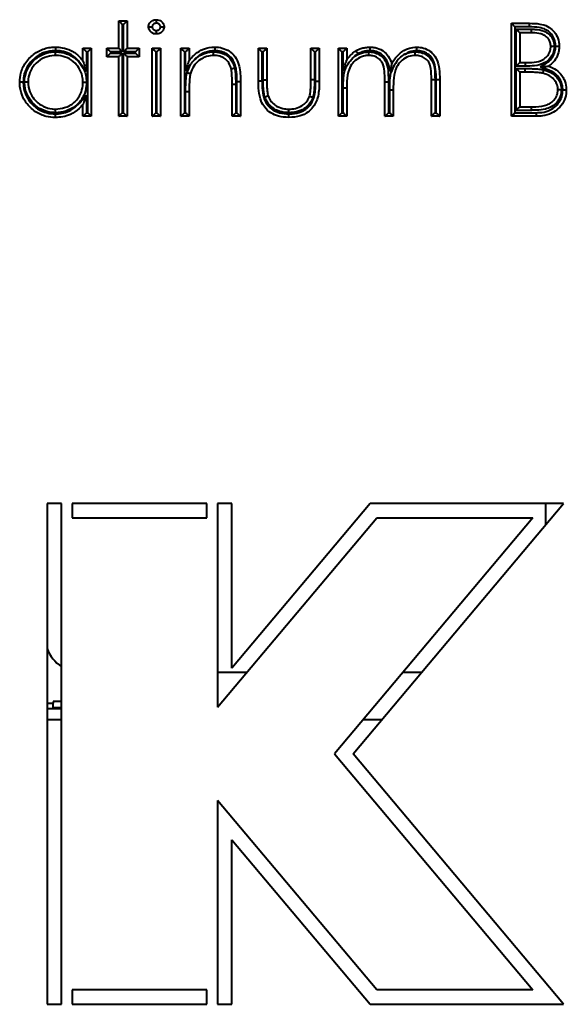
# Model space of a CAD drawing. Units: millimetres. Extents: x -242 to 1630, y -236 to 957.
# Drawn here: x -72 to -52, y -60 to -26 of the extents above; entities that cross this region are included whole.
import ezdxf

# ---------------------------------------------------------------- set-up
doc = ezdxf.new("R2010")
doc.units = ezdxf.units.MM
doc.layers.add('Ciepła woda', color=10, linetype='Continuous', lineweight=70)

# ---------------------------------------------------------------- blocks, each defined once
blk = doc.blocks.new('MINIBIO')
at = {"color": 7, "linetype": 'Continuous', "lineweight": 40}
for p, q in [((-6.175, 90.045), (-5.883, 90.045)), ((-6.175, 89.087), (-6.175, 90.045)), ((-6.008, 89.92), (-6.05, 89.92)), ((-6.05, 89.92), (-6.05, 88.962)), ((-6.008, 88.962), (-6.008, 89.92)), ((-5.883, 90.045), (-5.883, 89.087)), ((7.534, 86.712), (7.534, 89.962)), ((7.534, 89.962), (8.168, 89.962)), ((7.659, 89.837), (7.659, 86.837)), ((8.168, 89.837), (7.659, 89.837)), ((8.168, 89.837), (8.168, 89.962)), ((7.7, 89.754), (8.222, 89.754)), ((7.7, 88.462), (7.7, 89.754)), ((7.825, 89.629), (7.825, 88.587)), ((8.221, 89.629), (7.825, 89.629)), ((-7.425, 88.648), (-7.425, 89.087)), ((-7.425, 89.087), (-7.133, 89.087)), ((-7.3, 88.962), (-7.3, 88.281)), ((-7.258, 88.962), (-7.3, 88.962)), ((-7.258, 86.837), (-7.258, 88.962)), ((-7.133, 89.087), (-7.133, 86.712)), ((-6.591, 88.795), (-6.591, 89.087)), ((-6.591, 89.087), (-6.175, 89.087)), ((-6.175, 88.795), (-6.591, 88.795)), ((-6.466, 88.962), (-6.466, 88.92)), ((-6.05, 88.962), (-6.466, 88.962)), ((-6.466, 88.92), (-6.05, 88.92)), ((-6.175, 86.712), (-6.175, 88.795)), ((-6.05, 88.92), (-6.05, 86.837)), ((-5.591, 88.962), (-6.008, 88.962)), ((-6.008, 88.92), (-5.591, 88.92)), ((-6.008, 86.837), (-6.008, 88.92)), ((-5.883, 89.087), (-5.466, 89.087)), ((-5.466, 88.795), (-5.883, 88.795)), ((-5.883, 88.795), (-5.883, 86.712)), ((-5.591, 88.92), (-5.591, 88.962)), ((-5.466, 89.087), (-5.466, 88.795)), ((-5.008, 89.087), (-4.716, 89.087)), ((-5.008, 86.712), (-5.008, 89.087)), ((-4.841, 88.962), (-4.883, 88.962)), ((-4.883, 88.962), (-4.883, 86.837)), ((-4.841, 86.837), (-4.841, 88.962)), ((-4.716, 89.087), (-4.716, 86.712)), ((-4.008, 86.712), (-4.008, 89.087)), ((-4.008, 89.087), (-3.716, 89.087)), ((-3.883, 88.962), (-3.883, 86.837)), ((-3.841, 88.962), (-3.883, 88.962)), ((-3.841, 88.303), (-3.841, 88.962)), ((-3.716, 89.087), (-3.716, 88.659)), ((-1.3, 89.087), (-1.008, 89.087)), ((-1.3, 87.952), (-1.3, 89.087)), ((-1.133, 88.962), (-1.175, 88.962)), ((-1.175, 88.962), (-1.175, 87.953)), ((-1.133, 87.986), (-1.133, 88.962)), ((-1.008, 89.087), (-1.008, 87.986)), ((0.534, 87.986), (0.534, 89.087)), ((0.534, 89.087), (0.659, 88.962)), ((0.534, 89.087), (0.825, 89.087)), ((0.659, 88.962), (0.659, 87.985)), ((0.7, 88.962), (0.659, 88.962)), ((0.825, 89.087), (0.7, 88.962)), ((0.7, 87.932), (0.7, 88.962)), ((0.825, 89.087), (0.825, 87.931)), ((1.492, 86.712), (1.492, 89.087)), ((1.492, 89.087), (1.784, 89.087)), ((1.617, 88.962), (1.617, 86.837)), ((1.659, 88.962), (1.617, 88.962)), ((1.659, 88.29), (1.659, 88.962)), ((1.784, 89.087), (1.784, 88.674)), ((-3.668, 88.52), (-3.841, 88.303)), ((-3.792, 88.24), (-3.668, 88.52)), ((1.769, 88.441), (1.659, 88.29)), ((8.022, 88.462), (7.7, 88.462)), ((7.825, 88.587), (8.021, 88.587)), ((3.334, 88.255), (3.334, 88.255)), ((7.7, 86.92), (7.7, 88.379)), ((7.7, 88.379), (8.019, 88.379)), ((7.825, 88.254), (7.825, 87.045)), ((8.019, 88.254), (7.825, 88.254)), ((-2.216, 86.712), (-2.216, 87.829)), ((-2.091, 87.829), (-2.091, 86.837)), ((-2.05, 86.837), (-2.05, 87.925)), ((-1.925, 87.925), (-1.925, 86.712)), ((-1.133, 87.986), (-1.008, 87.986)), ((0.659, 87.985), (0.534, 87.986)), ((3.117, 87.92), (3.242, 87.92)), ((3.117, 86.712), (3.117, 87.92)), ((3.242, 87.92), (3.242, 86.837)), ((4.742, 88), (4.867, 88)), ((4.742, 86.712), (4.742, 88)), ((4.867, 88), (4.867, 86.837)), ((4.909, 86.837), (4.909, 87.998)), ((5.034, 87.999), (5.034, 86.712)), ((-7.3, 87.453), (-7.3, 86.837)), ((-3.841, 86.837), (-3.841, 87.571)), ((-3.716, 87.571), (-3.716, 86.712)), ((1.659, 86.837), (1.659, 87.712)), ((1.784, 87.711), (1.784, 86.712)), ((3.284, 86.837), (3.284, 87.637)), ((3.409, 87.636), (3.409, 86.712)), ((-7.425, 86.712), (-7.425, 87.123)), ((7.825, 87.045), (8.241, 87.045)), ((-7.133, 86.712), (-7.425, 86.712)), ((-7.3, 86.837), (-7.258, 86.837)), ((-5.883, 86.712), (-6.175, 86.712)), ((-6.05, 86.837), (-6.008, 86.837)), ((-4.716, 86.712), (-5.008, 86.712)), ((-4.883, 86.837), (-4.841, 86.837)), ((-3.716, 86.712), (-4.008, 86.712)), ((-3.883, 86.837), (-3.841, 86.837)), ((-1.925, 86.712), (-2.216, 86.712)), ((-2.091, 86.837), (-2.05, 86.837)), ((1.784, 86.712), (1.492, 86.712)), ((1.617, 86.837), (1.659, 86.837)), ((3.409, 86.712), (3.117, 86.712)), ((3.242, 86.837), (3.284, 86.837)), ((5.034, 86.712), (4.742, 86.712)), ((4.867, 86.837), (4.909, 86.837)), ((8.413, 86.712), (7.534, 86.712)), ((7.659, 86.837), (8.412, 86.837)), ((8.241, 86.92), (7.7, 86.92)), ((-8.675, 73.188), (-8.675, 55.688)), ((-8.175, 73.188), (-8.675, 73.188)), ((-8.175, 55.688), (-8.175, 73.188)), ((-3.1, 73.188), (-7.8, 73.188)), ((-7.8, 73.188), (-7.8, 72.688)), ((-3.1, 72.688), (-3.1, 73.188)), ((-2.225, 73.188), (-2.725, 73.188)), ((-2.725, 73.188), (-2.725, 66.063)), ((2.601, 73.188), (-2.225, 67.437)), ((-2.225, 67.437), (-2.225, 73.188)), ((2.015, 64.438), (9.357, 73.188)), ((9.357, 73.188), (2.601, 73.188)), ((8.719, 73.188), (8.719, 72.428)), ((-7.8, 72.688), (-3.1, 72.688)), ((-2.725, 66.063), (2.834, 72.688)), ((8.284, 72.688), (1.362, 64.438)), ((2.834, 72.688), (8.284, 72.688)), ((-1.702, 67.281), (-2.725, 67.281)), ((4.4, 67.281), (3.748, 67.281)), ((-8.175, 66.263), (-8.462, 66.263)), ((-8.462, 66.263), (-8.462, 66.213)), ((-8.462, 66.043), (-8.462, 66.213)), ((-8.175, 66.012), (-8.675, 66.012)), ((-8.175, 66.043), (-8.462, 66.043)), ((-8.675, 65.638), (-8.163, 65.638)), ((2.368, 65.638), (3.021, 65.638)), ((1.362, 64.438), (8.284, 56.188)), ((9.357, 55.688), (2.015, 64.438)), ((-2.725, 62.813), (-2.725, 55.688)), ((2.834, 56.188), (-2.725, 62.813)), ((-2.225, 55.688), (-2.225, 61.439)), ((-2.225, 61.439), (2.601, 55.688)), ((-3.1, 56.188), (-7.8, 56.188)), ((-7.8, 56.188), (-7.8, 55.688)), ((-3.1, 55.688), (-3.1, 56.188)), ((8.284, 56.188), (2.834, 56.188)), ((-8.675, 55.688), (-8.175, 55.688)), ((-7.8, 55.688), (-3.1, 55.688)), ((-2.725, 55.688), (-2.225, 55.688)), ((2.601, 55.688), (9.357, 55.688))]:
    blk.add_line(p, q, dxfattribs=at)
at = {"color": 8, "linetype": 'Continuous', "lineweight": 40}
blk.add_line((-8.675, 66.213), (-8.462, 66.213), dxfattribs=at)
at = {"color": 7, "linetype": 'Continuous', "lineweight": 40, "flags": 128}
for points in [[(-6.175, 90.045), (-6.172, 90.043), (-6.165, 90.036), (-6.154, 90.024), (-6.138, 90.009), (-6.119, 89.99), (-6.097, 89.968), (-6.074, 89.945), (-6.05, 89.92)], [(-6.008, 89.92), (-5.984, 89.945), (-5.96, 89.968), (-5.939, 89.99), (-5.92, 90.009), (-5.904, 90.024), (-5.892, 90.036), (-5.885, 90.043), (-5.883, 90.045)], [(7.534, 89.962), (7.536, 89.96), (7.543, 89.953), (7.555, 89.941), (7.57, 89.926), (7.589, 89.907), (7.611, 89.885), (7.634, 89.862), (7.659, 89.837)], [(7.825, 89.629), (7.823, 89.631), (7.818, 89.636), (7.809, 89.646), (7.796, 89.658), (7.781, 89.673), (7.763, 89.691), (7.743, 89.711), (7.722, 89.732), (7.7, 89.754)], [(-7.425, 89.087), (-7.423, 89.085), (-7.417, 89.08), (-7.408, 89.07), (-7.395, 89.058), (-7.38, 89.042), (-7.362, 89.025), (-7.342, 89.005), (-7.321, 88.984), (-7.3, 88.962)], [(-7.133, 89.087), (-7.135, 89.085), (-7.142, 89.078), (-7.154, 89.066), (-7.17, 89.051), (-7.189, 89.032), (-7.21, 89.01), (-7.234, 88.987), (-7.258, 88.962)], [(-6.591, 89.087), (-6.589, 89.085), (-6.582, 89.078), (-6.57, 89.066), (-6.555, 89.051), (-6.536, 89.032), (-6.514, 89.01), (-6.491, 88.987), (-6.466, 88.962)], [(-6.591, 88.795), (-6.589, 88.798), (-6.582, 88.805), (-6.57, 88.817), (-6.555, 88.832), (-6.536, 88.851), (-6.514, 88.873), (-6.491, 88.896), (-6.466, 88.92)], [(-6.175, 89.087), (-6.172, 89.085), (-6.165, 89.078), (-6.154, 89.066), (-6.138, 89.051), (-6.119, 89.032), (-6.097, 89.01), (-6.074, 88.987), (-6.05, 88.962)], [(-6.175, 88.795), (-6.172, 88.798), (-6.165, 88.805), (-6.154, 88.817), (-6.138, 88.832), (-6.119, 88.851), (-6.097, 88.873), (-6.074, 88.896), (-6.05, 88.92)], [(-6.008, 88.962), (-5.984, 88.987), (-5.96, 89.01), (-5.939, 89.032), (-5.92, 89.051), (-5.904, 89.066), (-5.892, 89.078), (-5.885, 89.085), (-5.883, 89.087)], [(-6.008, 88.92), (-5.984, 88.896), (-5.96, 88.873), (-5.939, 88.851), (-5.92, 88.832), (-5.904, 88.817), (-5.892, 88.805), (-5.885, 88.798), (-5.883, 88.795)], [(-5.591, 88.962), (-5.567, 88.987), (-5.543, 89.01), (-5.522, 89.032), (-5.503, 89.051), (-5.487, 89.066), (-5.476, 89.078), (-5.469, 89.085), (-5.466, 89.087)], [(-5.591, 88.92), (-5.567, 88.896), (-5.543, 88.873), (-5.522, 88.851), (-5.503, 88.832), (-5.487, 88.817), (-5.476, 88.805), (-5.469, 88.798), (-5.466, 88.795)], [(-5.008, 89.087), (-5.006, 89.085), (-4.998, 89.078), (-4.987, 89.066), (-4.971, 89.051), (-4.952, 89.032), (-4.931, 89.01), (-4.907, 88.987), (-4.883, 88.962)], [(-4.841, 88.962), (-4.817, 88.987), (-4.793, 89.01), (-4.772, 89.032), (-4.753, 89.051), (-4.737, 89.066), (-4.726, 89.078), (-4.719, 89.085), (-4.716, 89.087)], [(-4.008, 89.087), (-4.006, 89.085), (-3.998, 89.078), (-3.987, 89.066), (-3.971, 89.051), (-3.952, 89.032), (-3.931, 89.01), (-3.907, 88.987), (-3.883, 88.962)], [(-3.841, 88.962), (-3.82, 88.984), (-3.799, 89.005), (-3.779, 89.025), (-3.761, 89.042), (-3.746, 89.058), (-3.733, 89.07), (-3.724, 89.08), (-3.718, 89.085), (-3.716, 89.087)], [(-1.3, 89.087), (-1.297, 89.085), (-1.29, 89.078), (-1.279, 89.066), (-1.263, 89.051), (-1.244, 89.032), (-1.222, 89.01), (-1.199, 88.987), (-1.175, 88.962)], [(-1.133, 88.962), (-1.109, 88.987), (-1.085, 89.01), (-1.064, 89.032), (-1.045, 89.051), (-1.029, 89.066), (-1.017, 89.078), (-1.01, 89.085), (-1.008, 89.087)], [(1.492, 89.087), (1.494, 89.085), (1.502, 89.078), (1.513, 89.066), (1.529, 89.051), (1.548, 89.032), (1.569, 89.01), (1.593, 88.987), (1.617, 88.962)], [(1.659, 88.962), (1.68, 88.984), (1.701, 89.005), (1.721, 89.025), (1.739, 89.042), (1.754, 89.058), (1.767, 89.07), (1.776, 89.08), (1.782, 89.085), (1.784, 89.087)], [(7.825, 88.587), (7.823, 88.585), (7.816, 88.578), (7.804, 88.566), (7.789, 88.551), (7.77, 88.532), (7.748, 88.51), (7.725, 88.487), (7.7, 88.462)], [(7.825, 88.254), (7.823, 88.256), (7.816, 88.263), (7.804, 88.275), (7.789, 88.29), (7.77, 88.309), (7.748, 88.331), (7.725, 88.354), (7.7, 88.379)], [(8.019, 88.254), (8.019, 88.256), (8.019, 88.263), (8.019, 88.275), (8.019, 88.29), (8.019, 88.309), (8.019, 88.331), (8.019, 88.354), (8.019, 88.379)], [(-2.216, 87.829), (-2.214, 87.829), (-2.207, 87.829), (-2.195, 87.829), (-2.18, 87.829), (-2.161, 87.829), (-2.139, 87.829), (-2.116, 87.829), (-2.091, 87.829)], [(-2.05, 87.925), (-2.025, 87.925), (-2.002, 87.925), (-1.98, 87.925), (-1.961, 87.925), (-1.946, 87.925), (-1.934, 87.925), (-1.927, 87.925), (-1.925, 87.925)], [(4.909, 87.998), (4.933, 87.998), (4.957, 87.998), (4.978, 87.998), (4.997, 87.998), (5.013, 87.998), (5.024, 87.999), (5.031, 87.999), (5.034, 87.999)], [(-3.716, 87.571), (-3.719, 87.571), (-3.726, 87.571), (-3.737, 87.571), (-3.753, 87.571), (-3.772, 87.571), (-3.793, 87.571), (-3.817, 87.571), (-3.841, 87.571)], [(1.659, 87.712), (1.683, 87.712), (1.707, 87.712), (1.728, 87.712), (1.747, 87.712), (1.763, 87.712), (1.774, 87.712), (1.781, 87.711), (1.784, 87.711)], [(3.284, 87.637), (3.308, 87.637), (3.332, 87.636), (3.353, 87.636), (3.372, 87.636), (3.388, 87.636), (3.399, 87.636), (3.406, 87.636), (3.409, 87.636)], [(7.825, 87.045), (7.823, 87.043), (7.816, 87.036), (7.804, 87.024), (7.789, 87.009), (7.77, 86.99), (7.748, 86.968), (7.725, 86.945), (7.7, 86.92)], [(-7.3, 86.837), (-7.324, 86.813), (-7.347, 86.789), (-7.369, 86.768), (-7.388, 86.749), (-7.404, 86.733), (-7.415, 86.722), (-7.422, 86.715), (-7.425, 86.712)], [(-7.258, 86.837), (-7.236, 86.815), (-7.215, 86.794), (-7.195, 86.775), (-7.178, 86.757), (-7.162, 86.741), (-7.15, 86.729), (-7.141, 86.72), (-7.135, 86.714), (-7.133, 86.712)], [(-6.175, 86.712), (-6.172, 86.715), (-6.165, 86.722), (-6.154, 86.733), (-6.138, 86.749), (-6.119, 86.768), (-6.097, 86.789), (-6.074, 86.813), (-6.05, 86.837)], [(-6.008, 86.837), (-5.984, 86.813), (-5.96, 86.789), (-5.939, 86.768), (-5.92, 86.749), (-5.904, 86.733), (-5.892, 86.722), (-5.885, 86.715), (-5.883, 86.712)], [(-5.008, 86.712), (-5.006, 86.715), (-4.998, 86.722), (-4.987, 86.733), (-4.971, 86.749), (-4.952, 86.768), (-4.931, 86.789), (-4.907, 86.813), (-4.883, 86.837)], [(-4.841, 86.837), (-4.817, 86.813), (-4.793, 86.789), (-4.772, 86.768), (-4.753, 86.749), (-4.737, 86.733), (-4.726, 86.722), (-4.719, 86.715), (-4.716, 86.712)], [(-4.008, 86.712), (-4.006, 86.715), (-3.998, 86.722), (-3.987, 86.733), (-3.971, 86.749), (-3.952, 86.768), (-3.931, 86.789), (-3.907, 86.813), (-3.883, 86.837)], [(-3.716, 86.712), (-3.718, 86.714), (-3.724, 86.72), (-3.733, 86.729), (-3.746, 86.741), (-3.761, 86.757), (-3.779, 86.775), (-3.799, 86.794), (-3.82, 86.815), (-3.841, 86.837)], [(-2.091, 86.837), (-2.116, 86.813), (-2.139, 86.789), (-2.161, 86.768), (-2.18, 86.749), (-2.195, 86.733), (-2.207, 86.722), (-2.214, 86.715), (-2.216, 86.712)], [(-2.05, 86.837), (-2.025, 86.813), (-2.002, 86.789), (-1.98, 86.768), (-1.961, 86.749), (-1.946, 86.733), (-1.934, 86.722), (-1.927, 86.715), (-1.925, 86.712)], [(1.492, 86.712), (1.494, 86.715), (1.502, 86.722), (1.513, 86.733), (1.529, 86.749), (1.548, 86.768), (1.569, 86.789), (1.593, 86.813), (1.617, 86.837)], [(1.784, 86.712), (1.782, 86.714), (1.776, 86.72), (1.767, 86.729), (1.754, 86.741), (1.739, 86.757), (1.721, 86.775), (1.701, 86.794), (1.68, 86.815), (1.659, 86.837)], [(3.117, 86.712), (3.119, 86.715), (3.127, 86.722), (3.138, 86.733), (3.154, 86.749), (3.173, 86.768), (3.194, 86.789), (3.218, 86.813), (3.242, 86.837)], [(3.409, 86.712), (3.407, 86.714), (3.401, 86.72), (3.392, 86.729), (3.379, 86.741), (3.364, 86.757), (3.346, 86.775), (3.326, 86.794), (3.305, 86.815), (3.284, 86.837)], [(4.742, 86.712), (4.744, 86.715), (4.752, 86.722), (4.763, 86.733), (4.779, 86.749), (4.798, 86.768), (4.819, 86.789), (4.843, 86.813), (4.867, 86.837)], [(4.909, 86.837), (4.93, 86.815), (4.951, 86.794), (4.971, 86.775), (4.989, 86.757), (5.004, 86.741), (5.017, 86.729), (5.026, 86.72), (5.032, 86.714), (5.034, 86.712)], [(7.534, 86.712), (7.536, 86.714), (7.541, 86.72), (7.55, 86.729), (7.563, 86.741), (7.578, 86.757), (7.596, 86.775), (7.616, 86.794), (7.637, 86.815), (7.659, 86.837)]]:
    blk.add_lwpolyline(points, dxfattribs=at)
at = {"color": 7, "linetype": 'Continuous', "lineweight": 40}
blk.add_arc((-7.494, 68.531), 1.25, 199.1416, 236.9951, dxfattribs=at)
for points, knots in [([(-5.133, 89.836), (-5.132, 89.857), (-5.13, 89.884), (-5.112, 89.941), (-5.087, 89.981), (-5.039, 90.029), (-4.983, 90.068), (-4.914, 90.085), (-4.873, 90.087), (-4.863, 90.087)], [0, 0, 0, 0, 0.1536546, 0.2018928, 0.4357131, 0.4899106, 0.6995882, 0.929112, 1, 1, 1, 1]), ([(-5.133, 89.836), (-5.132, 89.836), (-5.129, 89.836), (-5.107, 89.836), (-5.076, 89.836), (-5.041, 89.836), (-5.018, 89.836), (-5.009, 89.836), (-5.008, 89.836)], [0, 0, 0, 0, 0.214191, 0.428352, 0.64272, 0.857424, 0.98392, 1, 1, 1, 1]), ([(-4.863, 89.587), (-4.891, 89.589), (-4.951, 89.593), (-5.014, 89.627), (-5.066, 89.67), (-5.107, 89.72), (-5.13, 89.783), (-5.132, 89.822), (-5.133, 89.836)], [0, 0, 0, 0, 0.2047743, 0.4373441, 0.5133904, 0.7077878, 0.9003529, 1, 1, 1, 1]), ([(-4.864, 89.962), (-4.87, 89.962), (-4.892, 89.961), (-4.93, 89.951), (-4.961, 89.93), (-4.986, 89.905), (-5.004, 89.877), (-5.007, 89.849), (-5.008, 89.836)], [0, 0, 0, 0, 0.088919, 0.317597, 0.54477, 0.602431, 0.819443, 1, 1, 1, 1]), ([(-5.008, 89.836), (-5.007, 89.829), (-5.006, 89.811), (-4.995, 89.781), (-4.975, 89.757), (-4.947, 89.734), (-4.912, 89.715), (-4.879, 89.713), (-4.864, 89.712)], [0, 0, 0, 0, 0.102445, 0.258483, 0.450375, 0.533901, 0.778127, 1, 1, 1, 1]), ([(-4.863, 90.087), (-4.863, 90.086), (-4.863, 90.083), (-4.863, 90.061), (-4.863, 90.03), (-4.863, 89.996), (-4.864, 89.972), (-4.864, 89.963), (-4.864, 89.962)], [0, 0, 0, 0, 0.21439, 0.428765, 0.643264, 0.857959, 0.981365, 1, 1, 1, 1]), ([(-4.717, 89.836), (-4.717, 89.841), (-4.718, 89.859), (-4.727, 89.891), (-4.755, 89.922), (-4.789, 89.948), (-4.828, 89.961), (-4.854, 89.962), (-4.864, 89.962)], [0, 0, 0, 0, 0.067964, 0.25868, 0.447929, 0.637655, 0.864821, 1, 1, 1, 1]), ([(-4.864, 89.712), (-4.86, 89.712), (-4.839, 89.713), (-4.799, 89.719), (-4.759, 89.748), (-4.731, 89.779), (-4.718, 89.809), (-4.717, 89.828), (-4.717, 89.836)], [0, 0, 0, 0, 0.0451334, 0.3017939, 0.55615, 0.7210329, 0.8908265, 1, 1, 1, 1]), ([(-4.863, 90.087), (-4.849, 90.087), (-4.802, 90.085), (-4.734, 90.062), (-4.666, 90.013), (-4.613, 89.95), (-4.594, 89.884), (-4.592, 89.845), (-4.591, 89.836)], [0, 0, 0, 0, 0.1074308, 0.3411987, 0.5123284, 0.7144313, 0.9345666, 1, 1, 1, 1]), ([(-4.591, 89.836), (-4.592, 89.821), (-4.595, 89.778), (-4.62, 89.715), (-4.676, 89.652), (-4.75, 89.602), (-4.82, 89.589), (-4.858, 89.587), (-4.863, 89.587)], [0, 0, 0, 0, 0.1095235, 0.3160515, 0.4852385, 0.7198064, 0.9591987, 1, 1, 1, 1]), ([(-4.717, 89.836), (-4.715, 89.836), (-4.706, 89.836), (-4.683, 89.836), (-4.649, 89.836), (-4.617, 89.836), (-4.595, 89.836), (-4.593, 89.836), (-4.591, 89.836)], [0, 0, 0, 0, 0.0161011, 0.1425698, 0.3572739, 0.5716433, 0.7858072, 1, 1, 1, 1]), ([(8.168, 89.962), (8.286, 89.959), (8.502, 89.953), (8.793, 89.87), (9.004, 89.709), (9.143, 89.496), (9.196, 89.302), (9.2, 89.185), (9.2, 89.157)], [0, 0, 0, 0, 0.2392121, 0.4360286, 0.6014887, 0.7630243, 0.9428625, 1, 1, 1, 1]), ([(9.075, 89.157), (9.075, 89.181), (9.072, 89.281), (9.027, 89.445), (8.911, 89.622), (8.733, 89.758), (8.475, 89.829), (8.279, 89.834), (8.168, 89.837)], [0, 0, 0, 0, 0.0580759, 0.2313127, 0.3878841, 0.5448455, 0.7407778, 1, 1, 1, 1]), ([(-4.864, 89.712), (-4.864, 89.711), (-4.864, 89.702), (-4.863, 89.679), (-4.863, 89.645), (-4.863, 89.613), (-4.863, 89.591), (-4.863, 89.589), (-4.863, 89.587)], [0, 0, 0, 0, 0.018633, 0.142041, 0.356735, 0.571235, 0.78561, 1, 1, 1, 1]), ([(8.222, 89.754), (8.222, 89.751), (8.222, 89.741), (8.222, 89.718), (8.222, 89.686), (8.221, 89.655), (8.221, 89.633), (8.221, 89.63), (8.221, 89.629)], [0, 0, 0, 0, 0.050077, 0.14141, 0.356065, 0.570723, 0.785363, 1, 1, 1, 1]), ([(8.909, 89.151), (8.908, 89.164), (8.907, 89.222), (8.886, 89.325), (8.815, 89.446), (8.721, 89.523), (8.57, 89.596), (8.404, 89.625), (8.266, 89.628), (8.221, 89.629)], [0, 0, 0, 0, 0.04218, 0.182577, 0.328325, 0.479372, 0.560383, 0.859106, 1, 1, 1, 1]), ([(8.222, 89.754), (8.269, 89.753), (8.423, 89.75), (8.611, 89.716), (8.791, 89.628), (8.912, 89.528), (9.005, 89.372), (9.032, 89.239), (9.033, 89.166), (9.034, 89.15)], [0, 0, 0, 0, 0.124464, 0.405212, 0.489544, 0.64962, 0.810305, 0.957898, 1, 1, 1, 1]), ([(-9.633, 87.906), (-9.626, 88.013), (-9.61, 88.254), (-9.464, 88.551), (-9.232, 88.821), (-8.933, 89.038), (-8.611, 89.122), (-8.427, 89.128), (-8.386, 89.129)], [0, 0, 0, 0, 0.164577, 0.373342, 0.497037, 0.715375, 0.935453, 1, 1, 1, 1]), ([(-8.386, 89.129), (-8.386, 89.127), (-8.386, 89.125), (-8.386, 89.103), (-8.386, 89.071), (-8.386, 89.038), (-8.386, 89.015), (-8.386, 89.005), (-8.386, 89.004)], [0, 0, 0, 0, 0.214575, 0.429111, 0.643722, 0.858397, 0.975882, 1, 1, 1, 1]), ([(-8.386, 89.129), (-8.306, 89.125), (-8.122, 89.117), (-7.821, 89.021), (-7.578, 88.845), (-7.463, 88.696), (-7.425, 88.648)], [0, 0, 0, 0, 0.21275, 0.49565, 0.834285, 1, 1, 1, 1]), ([(-3.716, 88.659), (-3.666, 88.721), (-3.549, 88.863), (-3.286, 89.049), (-3.016, 89.123), (-2.847, 89.128), (-2.813, 89.129)], [0, 0, 0, 0, 0.226997, 0.520541, 0.902382, 1, 1, 1, 1]), ([(-2.813, 89.004), (-2.813, 89.005), (-2.813, 89.014), (-2.813, 89.038), (-2.813, 89.071), (-2.813, 89.103), (-2.813, 89.125), (-2.813, 89.127), (-2.813, 89.129)], [0, 0, 0, 0, 0.021726, 0.141729, 0.356426, 0.570977, 0.785485, 1, 1, 1, 1]), ([(-2.813, 89.129), (-2.798, 89.128), (-2.689, 89.125), (-2.491, 89.091), (-2.247, 88.95), (-2.058, 88.739), (-1.932, 88.384), (-1.927, 88.107), (-1.925, 87.925)], [0, 0, 0, 0, 0.026171, 0.191476, 0.347535, 0.515784, 0.68028, 1, 1, 1, 1]), ([(2.113, 89.008), (2.142, 89.022), (2.219, 89.059), (2.352, 89.104), (2.489, 89.125), (2.574, 89.128), (2.603, 89.129)], [0, 0, 0, 0, 0.186433, 0.503052, 0.828596, 1, 1, 1, 1]), ([(2.603, 89.004), (2.603, 89.005), (2.603, 89.014), (2.603, 89.038), (2.603, 89.071), (2.603, 89.103), (2.603, 89.125), (2.603, 89.127), (2.603, 89.129)], [0, 0, 0, 0, 0.021423, 0.141753, 0.356449, 0.57102, 0.785488, 1, 1, 1, 1]), ([(2.603, 89.129), (2.662, 89.125), (2.811, 89.117), (2.97, 89.05), (3.124, 88.95), (3.261, 88.809), (3.324, 88.646), (3.359, 88.555)], [0, 0, 0, 0, 0.174357, 0.439103, 0.49079, 0.715705, 1, 1, 1, 1]), ([(3.359, 88.555), (3.391, 88.61), (3.488, 88.775), (3.678, 88.958), (3.926, 89.086), (4.098, 89.124), (4.206, 89.128), (4.23, 89.129)], [0, 0, 0, 0, 0.172894, 0.526286, 0.704076, 0.933789, 1, 1, 1, 1]), ([(4.23, 89.004), (4.23, 89.005), (4.23, 89.014), (4.23, 89.037), (4.23, 89.071), (4.23, 89.103), (4.23, 89.125), (4.23, 89.127), (4.23, 89.129)], [0, 0, 0, 0, 0.020584, 0.141826, 0.35652, 0.571048, 0.785536, 1, 1, 1, 1]), ([(4.23, 89.129), (4.269, 89.127), (4.391, 89.123), (4.59, 89.063), (4.794, 88.917), (4.955, 88.681), (5.026, 88.362), (5.031, 88.123), (5.034, 87.999)], [0, 0, 0, 0, 0.075515, 0.231437, 0.388214, 0.54436, 0.762867, 1, 1, 1, 1]), ([(8.021, 88.587), (8.123, 88.589), (8.328, 88.592), (8.597, 88.651), (8.78, 88.795), (8.881, 88.951), (8.906, 89.072), (8.908, 89.138), (8.908, 89.145), (8.909, 89.151)], [0, 0, 0, 0, 0.258791, 0.519067, 0.678553, 0.834838, 0.981873, 0.984148, 1, 1, 1, 1]), ([(9.034, 89.15), (9.034, 89.143), (9.031, 89.062), (9, 88.904), (8.875, 88.709), (8.656, 88.538), (8.353, 88.467), (8.129, 88.464), (8.022, 88.462)], [0, 0, 0, 0, 0.016945, 0.17594, 0.342088, 0.509895, 0.767826, 1, 1, 1, 1]), ([(8.554, 88.436), (8.623, 88.481), (8.729, 88.551), (8.892, 88.662), (9.007, 88.815), (9.068, 88.995), (9.073, 89.113), (9.075, 89.157)], [0, 0, 0, 0, 0.265622, 0.40565, 0.625566, 0.859844, 1, 1, 1, 1]), ([(9.2, 89.157), (9.198, 89.106), (9.192, 88.967), (9.118, 88.754), (8.981, 88.571), (8.868, 88.495), (8.825, 88.465)], [0, 0, 0, 0, 0.1867055, 0.5036953, 0.8080511, 1, 1, 1, 1]), ([(9.034, 89.15), (9.032, 89.15), (9.023, 89.151), (9, 89.151), (8.966, 89.151), (8.934, 89.151), (8.913, 89.151), (8.91, 89.151), (8.909, 89.151)], [0, 0, 0, 0, 0.023063, 0.141651, 0.356338, 0.570912, 0.785471, 1, 1, 1, 1]), ([(9.075, 89.157), (9.077, 89.157), (9.086, 89.157), (9.109, 89.157), (9.143, 89.157), (9.175, 89.157), (9.196, 89.157), (9.199, 89.157), (9.2, 89.157)], [0, 0, 0, 0, 0.023225, 0.141644, 0.356332, 0.570908, 0.785469, 1, 1, 1, 1]), ([(-8.386, 89.004), (-8.424, 89.003), (-8.589, 88.998), (-8.879, 88.922), (-9.148, 88.726), (-9.357, 88.485), (-9.487, 88.218), (-9.502, 88.002), (-9.508, 87.906)], [0, 0, 0, 0, 0.06605, 0.285408, 0.504129, 0.628322, 0.8354, 1, 1, 1, 1]), ([(-9.466, 87.902), (-9.465, 87.942), (-9.46, 88.104), (-9.373, 88.377), (-9.149, 88.687), (-8.824, 88.9), (-8.544, 88.957), (-8.402, 88.962), (-8.383, 88.962)], [0, 0, 0, 0, 0.071544, 0.289297, 0.499696, 0.74483, 0.965887, 1, 1, 1, 1]), ([(-8.382, 88.837), (-8.399, 88.837), (-8.526, 88.833), (-8.773, 88.782), (-9.062, 88.594), (-9.258, 88.321), (-9.335, 88.08), (-9.34, 87.938), (-9.341, 87.903)], [0, 0, 0, 0, 0.03526, 0.257009, 0.501698, 0.712387, 0.928189, 1, 1, 1, 1]), ([(-7.3, 88.281), (-7.351, 88.347), (-7.462, 88.488), (-7.632, 88.725), (-7.879, 88.909), (-8.147, 88.993), (-8.314, 89.001), (-8.386, 89.004)], [0, 0, 0, 0, 0.182606, 0.39325, 0.636527, 0.842433, 1, 1, 1, 1]), ([(-8.382, 88.837), (-8.382, 88.839), (-8.382, 88.841), (-8.382, 88.863), (-8.382, 88.895), (-8.382, 88.928), (-8.383, 88.951), (-8.383, 88.961), (-8.383, 88.962)], [0, 0, 0, 0, 0.214577, 0.429149, 0.643739, 0.858427, 0.975291, 1, 1, 1, 1]), ([(-8.383, 88.962), (-8.343, 88.961), (-8.183, 88.958), (-7.904, 88.884), (-7.611, 88.679), (-7.398, 88.4), (-7.309, 88.125), (-7.302, 87.952), (-7.3, 87.894)], [0, 0, 0, 0, 0.070435, 0.283844, 0.500138, 0.693114, 0.896495, 1, 1, 1, 1]), ([(-7.425, 87.894), (-7.427, 87.946), (-7.433, 88.099), (-7.511, 88.342), (-7.699, 88.586), (-7.957, 88.768), (-8.204, 88.833), (-8.346, 88.836), (-8.382, 88.837)], [0, 0, 0, 0, 0.104433, 0.306541, 0.498879, 0.715203, 0.928699, 1, 1, 1, 1]), ([(-2.863, 88.837), (-2.88, 88.837), (-2.985, 88.835), (-3.168, 88.794), (-3.387, 88.659), (-3.574, 88.469), (-3.638, 88.297), (-3.671, 88.208)], [0, 0, 0, 0, 0.044622, 0.287247, 0.50299, 0.742501, 1, 1, 1, 1]), ([(-2.813, 89.004), (-2.844, 89.003), (-2.993, 88.998), (-3.232, 88.934), (-3.434, 88.79), (-3.52, 88.698), (-3.543, 88.673)], [0, 0, 0, 0, 0.113268, 0.543555, 0.874578, 1, 1, 1, 1]), ([(-3.543, 88.673), (-3.513, 88.7), (-3.418, 88.79), (-3.214, 88.911), (-3.003, 88.96), (-2.881, 88.962), (-2.863, 88.962)], [0, 0, 0, 0, 0.160223, 0.517488, 0.927084, 1, 1, 1, 1]), ([(-2.863, 88.837), (-2.863, 88.839), (-2.863, 88.841), (-2.863, 88.863), (-2.863, 88.895), (-2.863, 88.928), (-2.863, 88.951), (-2.863, 88.96), (-2.863, 88.962)], [0, 0, 0, 0, 0.214583, 0.429165, 0.64379, 0.858464, 0.974022, 1, 1, 1, 1]), ([(-2.863, 88.962), (-2.846, 88.962), (-2.741, 88.959), (-2.57, 88.931), (-2.363, 88.819), (-2.204, 88.643), (-2.155, 88.482), (-2.129, 88.399)], [0, 0, 0, 0, 0.04952, 0.315428, 0.503646, 0.743741, 1, 1, 1, 1]), ([(-2.251, 88.37), (-2.272, 88.44), (-2.313, 88.574), (-2.443, 88.72), (-2.614, 88.812), (-2.757, 88.834), (-2.848, 88.837), (-2.863, 88.837)], [0, 0, 0, 0, 0.261372, 0.492893, 0.674638, 0.946326, 1, 1, 1, 1]), ([(-2.05, 87.925), (-2.052, 88.098), (-2.055, 88.352), (-2.167, 88.672), (-2.328, 88.852), (-2.536, 88.972), (-2.706, 89), (-2.8, 89.003), (-2.813, 89.004)], [0, 0, 0, 0, 0.343227, 0.502683, 0.663025, 0.813237, 0.97409, 1, 1, 1, 1]), ([(1.769, 88.441), (1.769, 88.442), (1.811, 88.515), (1.888, 88.63), (1.981, 88.733), (2.021, 88.77), (2.022, 88.771)], [0, 0, 0, 0, 0.005867, 0.607682, 0.992552, 1, 1, 1, 1]), ([(1.784, 88.674), (1.805, 88.704), (1.856, 88.773), (1.946, 88.877), (2.037, 88.957), (2.097, 88.997), (2.113, 89.008)], [0, 0, 0, 0, 0.233327, 0.5435075, 0.8727555, 1, 1, 1, 1]), ([(2.552, 88.837), (2.51, 88.835), (2.383, 88.829), (2.182, 88.746), (1.983, 88.579), (1.825, 88.304), (1.789, 88), (1.785, 87.786), (1.784, 87.711)], [0, 0, 0, 0, 0.081279, 0.247549, 0.414182, 0.580537, 0.855023, 1, 1, 1, 1]), ([(2.022, 88.771), (2.056, 88.795), (2.17, 88.879), (2.354, 88.952), (2.503, 88.96), (2.552, 88.962)], [0, 0, 0, 0, 0.219426, 0.743788, 1, 1, 1, 1]), ([(2.176, 88.9), (2.163, 88.891), (2.113, 88.857), (2.062, 88.812), (2.026, 88.775), (2.022, 88.771)], [0, 0, 0, 0, 0.234985, 0.902896, 1, 1, 1, 1]), ([(2.176, 88.9), (2.175, 88.901), (2.171, 88.909), (2.159, 88.929), (2.142, 88.959), (2.126, 88.986), (2.115, 89.005), (2.114, 89.007), (2.113, 89.008)], [0, 0, 0, 0, 0.014518, 0.143345, 0.358108, 0.572256, 0.786119, 1, 1, 1, 1]), ([(2.603, 89.004), (2.577, 89.003), (2.502, 89), (2.382, 88.982), (2.266, 88.943), (2.2, 88.911), (2.176, 88.9)], [0, 0, 0, 0, 0.176933, 0.503036, 0.819376, 1, 1, 1, 1]), ([(2.552, 88.837), (2.552, 88.839), (2.552, 88.841), (2.552, 88.863), (2.552, 88.895), (2.552, 88.928), (2.552, 88.952), (2.552, 88.961), (2.552, 88.962)], [0, 0, 0, 0, 0.214464, 0.428918, 0.643472, 0.858167, 0.979462, 1, 1, 1, 1]), ([(2.552, 88.962), (2.61, 88.959), (2.74, 88.952), (2.926, 88.872), (3.087, 88.735), (3.209, 88.514), (3.237, 88.232), (3.24, 88.021), (3.242, 87.92)], [0, 0, 0, 0, 0.122325, 0.271619, 0.41465, 0.557643, 0.787071, 1, 1, 1, 1]), ([(3.117, 87.92), (3.115, 88.017), (3.112, 88.213), (3.09, 88.468), (2.988, 88.654), (2.859, 88.764), (2.708, 88.829), (2.601, 88.835), (2.552, 88.837)], [0, 0, 0, 0, 0.237125, 0.477264, 0.608861, 0.742047, 0.881359, 1, 1, 1, 1]), ([(3.334, 88.255), (3.302, 88.345), (3.243, 88.511), (3.155, 88.737), (3.042, 88.854), (2.914, 88.937), (2.78, 88.994), (2.653, 89.001), (2.603, 89.004)], [0, 0, 0, 0, 0.249333, 0.466893, 0.628697, 0.667267, 0.867666, 1, 1, 1, 1]), ([(3.795, 88.87), (3.794, 88.869), (3.778, 88.86), (3.732, 88.83), (3.592, 88.722), (3.444, 88.522), (3.366, 88.332), (3.334, 88.255)], [0, 0, 0, 0, 0.004473, 0.069518, 0.21263, 0.682926, 1, 1, 1, 1]), ([(4.179, 88.837), (4.161, 88.837), (4.059, 88.833), (3.875, 88.787), (3.663, 88.641), (3.483, 88.394), (3.415, 88.04), (3.411, 87.774), (3.409, 87.636)], [0, 0, 0, 0, 0.034027, 0.188189, 0.345654, 0.503317, 0.742993, 1, 1, 1, 1]), ([(4.23, 89.004), (4.137, 88.994), (3.987, 88.979), (3.85, 88.905), (3.799, 88.872), (3.795, 88.87)], [0, 0, 0, 0, 0.602986, 0.971728, 1, 1, 1, 1]), ([(3.795, 88.87), (3.807, 88.876), (3.907, 88.925), (4.039, 88.958), (4.158, 88.962), (4.178, 88.962)], [0, 0, 0, 0, 0.1019888, 0.8431972, 1, 1, 1, 1]), ([(4.179, 88.837), (4.179, 88.839), (4.179, 88.841), (4.179, 88.863), (4.179, 88.895), (4.179, 88.928), (4.178, 88.951), (4.178, 88.961), (4.178, 88.962)], [0, 0, 0, 0, 0.214524, 0.429042, 0.643632, 0.858317, 0.977481, 1, 1, 1, 1]), ([(4.178, 88.962), (4.211, 88.961), (4.315, 88.958), (4.482, 88.913), (4.662, 88.796), (4.796, 88.622), (4.865, 88.344), (4.866, 88.135), (4.867, 88)], [0, 0, 0, 0, 0.070961, 0.2303, 0.375741, 0.539322, 0.701307, 1, 1, 1, 1]), ([(4.742, 88), (4.741, 88.129), (4.74, 88.318), (4.683, 88.563), (4.574, 88.703), (4.43, 88.797), (4.293, 88.834), (4.207, 88.836), (4.179, 88.837)], [0, 0, 0, 0, 0.33221, 0.489263, 0.639891, 0.776913, 0.928518, 1, 1, 1, 1]), ([(4.909, 87.998), (4.906, 88.117), (4.901, 88.338), (4.84, 88.626), (4.703, 88.827), (4.534, 88.948), (4.367, 88.999), (4.264, 89.002), (4.23, 89.004)], [0, 0, 0, 0, 0.259448, 0.480674, 0.628845, 0.777224, 0.924793, 1, 1, 1, 1]), ([(-7.425, 88.648), (-7.424, 88.647), (-7.424, 88.646), (-7.42, 88.633), (-7.407, 88.596), (-7.367, 88.478), (-7.328, 88.364), (-7.3, 88.282), (-7.3, 88.281)], [0, 0, 0, 0, 0.03638, 0.081765, 0.160445, 0.386863, 0.996655, 1, 1, 1, 1]), ([(-3.841, 88.303), (-3.841, 88.303), (-3.813, 88.382), (-3.775, 88.493), (-3.734, 88.607), (-3.721, 88.644), (-3.717, 88.657), (-3.717, 88.658), (-3.716, 88.659)], [0, 0, 0, 0, 0.00338, 0.601242, 0.832924, 0.914646, 0.962033, 1, 1, 1, 1]), ([(-3.668, 88.52), (-3.667, 88.521), (-3.629, 88.573), (-3.588, 88.624), (-3.544, 88.672), (-3.543, 88.673)], [0, 0, 0, 0, 0.018465, 0.978107, 1, 1, 1, 1]), ([(1.659, 88.29), (1.659, 88.29), (1.688, 88.379), (1.727, 88.5), (1.767, 88.624), (1.779, 88.66), (1.783, 88.673), (1.784, 88.674), (1.784, 88.674)], [0, 0, 0, 0, 0.0032864, 0.632977, 0.8499649, 0.9238286, 0.9660856, 1, 1, 1, 1]), ([(1.659, 87.712), (1.661, 87.825), (1.666, 88.055), (1.71, 88.302), (1.762, 88.425), (1.769, 88.441)], [0, 0, 0, 0, 0.459551, 0.929065, 1, 1, 1, 1]), ([(3.334, 88.255), (3.339, 88.318), (3.347, 88.406), (3.354, 88.501), (3.357, 88.538), (3.358, 88.553), (3.359, 88.555), (3.359, 88.555)], [0, 0, 0, 0, 0.5355285, 0.7650627, 0.876917, 0.9451615, 1, 1, 1, 1]), ([(8.022, 88.462), (8.022, 88.465), (8.022, 88.475), (8.022, 88.498), (8.022, 88.53), (8.021, 88.561), (8.021, 88.583), (8.021, 88.586), (8.021, 88.587)], [0, 0, 0, 0, 0.05026, 0.141408, 0.356064, 0.570722, 0.785363, 1, 1, 1, 1]), ([(8.554, 88.436), (8.554, 88.436), (8.606, 88.441), (8.684, 88.45), (8.769, 88.459), (8.806, 88.463), (8.822, 88.465), (8.824, 88.465), (8.825, 88.465)], [0, 0, 0, 0, 0.003848, 0.481074, 0.727771, 0.855184, 0.935275, 1, 1, 1, 1]), ([(9.325, 87.635), (9.325, 87.662), (9.321, 87.77), (9.281, 87.92), (9.182, 88.097), (9.001, 88.272), (8.761, 88.355), (8.6, 88.418), (8.554, 88.436)], [0, 0, 0, 0, 0.0685391, 0.2673944, 0.3790336, 0.570474, 0.8762083, 1, 1, 1, 1]), ([(8.825, 88.465), (8.92, 88.427), (9.1, 88.354), (9.282, 88.176), (9.399, 87.967), (9.446, 87.791), (9.449, 87.666), (9.45, 87.635)], [0, 0, 0, 0, 0.273604, 0.521146, 0.663437, 0.916102, 1, 1, 1, 1]), ([(-3.841, 87.571), (-3.841, 87.631), (-3.841, 87.751), (-3.833, 87.93), (-3.822, 88.094), (-3.801, 88.196), (-3.792, 88.24)], [0, 0, 0, 0, 0.2671212, 0.5342865, 0.8015821, 1, 1, 1, 1]), ([(-3.792, 88.24), (-3.791, 88.239), (-3.782, 88.237), (-3.76, 88.231), (-3.727, 88.223), (-3.696, 88.215), (-3.675, 88.209), (-3.673, 88.209), (-3.671, 88.208)], [0, 0, 0, 0, 0.023554, 0.141629, 0.356301, 0.570904, 0.785468, 1, 1, 1, 1]), ([(-3.671, 88.208), (-3.679, 88.17), (-3.698, 88.076), (-3.708, 87.921), (-3.716, 87.747), (-3.716, 87.63), (-3.716, 87.571)], [0, 0, 0, 0, 0.183733, 0.449319, 0.723304, 1, 1, 1, 1]), ([(-2.251, 88.37), (-2.249, 88.37), (-2.247, 88.371), (-2.226, 88.376), (-2.195, 88.383), (-2.162, 88.391), (-2.14, 88.397), (-2.131, 88.399), (-2.129, 88.399)], [0, 0, 0, 0, 0.214585, 0.4291689, 0.6437966, 0.8584721, 0.9736782, 1, 1, 1, 1]), ([(-2.216, 87.829), (-2.216, 87.881), (-2.217, 87.983), (-2.222, 88.135), (-2.231, 88.264), (-2.245, 88.341), (-2.251, 88.37)], [0, 0, 0, 0, 0.286138, 0.565908, 0.838823, 1, 1, 1, 1]), ([(-2.129, 88.399), (-2.123, 88.366), (-2.106, 88.281), (-2.097, 88.143), (-2.092, 87.986), (-2.092, 87.882), (-2.091, 87.829)], [0, 0, 0, 0, 0.177658, 0.451444, 0.725137, 1, 1, 1, 1]), ([(3.284, 87.637), (3.285, 87.779), (3.287, 87.987), (3.323, 88.191), (3.334, 88.255)], [0, 0, 0, 0, 0.687198, 1, 1, 1, 1]), ([(8.019, 88.379), (8.076, 88.378), (8.189, 88.378), (8.359, 88.372), (8.515, 88.362), (8.613, 88.345), (8.655, 88.337)], [0, 0, 0, 0, 0.26583, 0.531668, 0.797544, 1, 1, 1, 1]), ([(8.627, 88.215), (8.589, 88.222), (8.498, 88.238), (8.35, 88.247), (8.185, 88.253), (8.074, 88.253), (8.019, 88.254)], [0, 0, 0, 0, 0.187644, 0.455003, 0.725781, 1, 1, 1, 1]), ([(8.655, 88.337), (8.655, 88.336), (8.653, 88.327), (8.648, 88.304), (8.64, 88.271), (8.633, 88.24), (8.628, 88.219), (8.627, 88.217), (8.627, 88.215)], [0, 0, 0, 0, 0.022901, 0.141658, 0.356345, 0.570915, 0.785472, 1, 1, 1, 1]), ([(9.159, 87.635), (9.157, 87.665), (9.153, 87.756), (9.107, 87.885), (9.003, 88.026), (8.848, 88.149), (8.703, 88.193), (8.627, 88.215)], [0, 0, 0, 0, 0.1062939, 0.3197856, 0.470662, 0.721771, 1, 1, 1, 1]), ([(8.655, 88.337), (8.663, 88.335), (8.75, 88.312), (8.917, 88.253), (9.094, 88.115), (9.22, 87.943), (9.277, 87.783), (9.282, 87.671), (9.284, 87.633)], [0, 0, 0, 0, 0.022064, 0.265697, 0.515159, 0.668599, 0.888547, 1, 1, 1, 1]), ([(-8.395, 86.67), (-8.499, 86.677), (-8.739, 86.692), (-9.042, 86.831), (-9.316, 87.059), (-9.533, 87.349), (-9.625, 87.667), (-9.631, 87.855), (-9.633, 87.906)], [0, 0, 0, 0, 0.1602422, 0.3712808, 0.4997899, 0.709251, 0.9211958, 1, 1, 1, 1]), ([(-9.508, 87.906), (-9.51, 87.906), (-9.519, 87.906), (-9.542, 87.906), (-9.576, 87.906), (-9.607, 87.906), (-9.629, 87.906), (-9.632, 87.906), (-9.633, 87.906)], [0, 0, 0, 0, 0.024331, 0.141597, 0.356269, 0.570885, 0.785423, 1, 1, 1, 1]), ([(-9.508, 87.906), (-9.506, 87.86), (-9.501, 87.691), (-9.418, 87.404), (-9.223, 87.144), (-8.977, 86.94), (-8.705, 86.815), (-8.489, 86.801), (-8.394, 86.796)], [0, 0, 0, 0, 0.0797839, 0.2902674, 0.499921, 0.6290358, 0.8387003, 1, 1, 1, 1]), ([(-9.341, 87.903), (-9.343, 87.903), (-9.345, 87.903), (-9.367, 87.903), (-9.399, 87.903), (-9.433, 87.902), (-9.456, 87.902), (-9.465, 87.902), (-9.466, 87.902)], [0, 0, 0, 0, 0.214467, 0.42896, 0.643489, 0.858185, 0.97926, 1, 1, 1, 1]), ([(-8.384, 86.837), (-8.427, 86.839), (-8.591, 86.845), (-8.864, 86.927), (-9.139, 87.119), (-9.341, 87.381), (-9.451, 87.647), (-9.462, 87.835), (-9.466, 87.902)], [0, 0, 0, 0, 0.076897, 0.292024, 0.499771, 0.664588, 0.879267, 1, 1, 1, 1]), ([(-9.341, 87.903), (-9.338, 87.843), (-9.328, 87.677), (-9.23, 87.443), (-9.052, 87.211), (-8.809, 87.042), (-8.567, 86.969), (-8.423, 86.964), (-8.384, 86.962)], [0, 0, 0, 0, 0.120374, 0.334708, 0.500079, 0.707841, 0.922061, 1, 1, 1, 1]), ([(-7.3, 87.894), (-7.301, 87.85), (-7.306, 87.696), (-7.382, 87.422), (-7.532, 87.211), (-7.743, 87.021), (-7.997, 86.873), (-8.263, 86.848), (-8.384, 86.837)], [0, 0, 0, 0, 0.077829, 0.276139, 0.496831, 0.527763, 0.783528, 1, 1, 1, 1]), ([(-8.384, 86.962), (-8.276, 86.972), (-8.04, 86.994), (-7.814, 87.125), (-7.628, 87.292), (-7.497, 87.477), (-7.431, 87.718), (-7.426, 87.855), (-7.425, 87.894)], [0, 0, 0, 0, 0.217892, 0.475158, 0.505424, 0.723651, 0.920079, 1, 1, 1, 1]), ([(-7.3, 87.894), (-7.301, 87.894), (-7.31, 87.894), (-7.333, 87.894), (-7.367, 87.894), (-7.399, 87.894), (-7.42, 87.894), (-7.423, 87.894), (-7.425, 87.894)], [0, 0, 0, 0, 0.022991, 0.141653, 0.356342, 0.570912, 0.785471, 1, 1, 1, 1]), ([(-1.3, 87.952), (-1.298, 87.952), (-1.295, 87.952), (-1.274, 87.953), (-1.242, 87.953), (-1.211, 87.953), (-1.188, 87.953), (-1.178, 87.953), (-1.175, 87.953)], [0, 0, 0, 0, 0.214636, 0.429277, 0.643935, 0.858588, 0.943317, 1, 1, 1, 1]), ([(-0.235, 86.67), (-0.357, 86.677), (-0.576, 86.69), (-0.871, 86.817), (-1.078, 87.006), (-1.232, 87.274), (-1.292, 87.596), (-1.297, 87.837), (-1.3, 87.952)], [0, 0, 0, 0, 0.1902017, 0.3410706, 0.4945243, 0.621671, 0.818845, 1, 1, 1, 1]), ([(-1.175, 87.953), (-1.172, 87.842), (-1.167, 87.617), (-1.114, 87.321), (-0.979, 87.086), (-0.801, 86.923), (-0.541, 86.812), (-0.346, 86.801), (-0.235, 86.795)], [0, 0, 0, 0, 0.194009, 0.393893, 0.51574, 0.661716, 0.807292, 1, 1, 1, 1]), ([(-1.081, 87.392), (-1.089, 87.426), (-1.111, 87.512), (-1.123, 87.656), (-1.133, 87.82), (-1.133, 87.93), (-1.133, 87.986)], [0, 0, 0, 0, 0.171167, 0.447263, 0.723243, 1, 1, 1, 1]), ([(-1.008, 87.986), (-1.008, 87.932), (-1.008, 87.825), (-0.999, 87.667), (-0.988, 87.535), (-0.968, 87.457), (-0.962, 87.43)], [0, 0, 0, 0, 0.289662, 0.573628, 0.849661, 1, 1, 1, 1]), ([(-0.235, 86.795), (-0.222, 86.796), (-0.103, 86.797), (0.107, 86.822), (0.349, 86.939), (0.528, 87.112), (0.672, 87.394), (0.697, 87.687), (0.7, 87.885), (0.7, 87.932)], [0, 0, 0, 0, 0.022609, 0.212399, 0.367697, 0.489586, 0.64866, 0.917694, 1, 1, 1, 1]), ([(0.825, 87.931), (0.825, 87.883), (0.822, 87.672), (0.793, 87.352), (0.63, 87.036), (0.422, 86.835), (0.133, 86.692), (-0.102, 86.678), (-0.235, 86.67)], [0, 0, 0, 0, 0.07592, 0.335548, 0.501179, 0.628431, 0.790417, 1, 1, 1, 1]), ([(0.486, 87.407), (0.492, 87.433), (0.513, 87.511), (0.526, 87.648), (0.532, 87.815), (0.533, 87.929), (0.534, 87.986)], [0, 0, 0, 0, 0.138229, 0.416074, 0.706667, 1, 1, 1, 1]), ([(0.659, 87.985), (0.658, 87.927), (0.657, 87.811), (0.65, 87.637), (0.636, 87.486), (0.612, 87.398), (0.604, 87.365)], [0, 0, 0, 0, 0.2794, 0.558802, 0.838486, 1, 1, 1, 1]), ([(0.825, 87.931), (0.824, 87.931), (0.821, 87.931), (0.8, 87.931), (0.768, 87.931), (0.736, 87.931), (0.713, 87.931), (0.704, 87.932), (0.7, 87.932)], [0, 0, 0, 0, 0.2146359, 0.4292761, 0.6439335, 0.8585875, 0.9439872, 1, 1, 1, 1]), ([(-8.394, 86.796), (-8.314, 86.8), (-8.149, 86.808), (-7.887, 86.891), (-7.637, 87.058), (-7.459, 87.275), (-7.345, 87.402), (-7.3, 87.453)], [0, 0, 0, 0, 0.181885, 0.369972, 0.612734, 0.847317, 1, 1, 1, 1]), ([(-7.3, 87.453), (-7.3, 87.452), (-7.326, 87.382), (-7.365, 87.281), (-7.405, 87.175), (-7.419, 87.138), (-7.424, 87.125), (-7.424, 87.124), (-7.425, 87.123)], [0, 0, 0, 0, 0.003472, 0.570545, 0.81486, 0.904768, 0.957636, 1, 1, 1, 1]), ([(-1.081, 87.392), (-1.08, 87.393), (-1.071, 87.396), (-1.049, 87.403), (-1.016, 87.413), (-0.986, 87.422), (-0.966, 87.429), (-0.963, 87.43), (-0.962, 87.43)], [0, 0, 0, 0, 0.021633, 0.141736, 0.356432, 0.570981, 0.785486, 1, 1, 1, 1]), ([(-0.233, 86.837), (-0.289, 86.839), (-0.449, 86.845), (-0.631, 86.904), (-0.818, 87.011), (-0.976, 87.147), (-1.046, 87.31), (-1.081, 87.392)], [0, 0, 0, 0, 0.157437, 0.442771, 0.514656, 0.754932, 1, 1, 1, 1]), ([(-0.962, 87.43), (-0.961, 87.427), (-0.936, 87.357), (-0.87, 87.223), (-0.742, 87.112), (-0.582, 87.02), (-0.424, 86.969), (-0.284, 86.964), (-0.233, 86.962)], [0, 0, 0, 0, 0.0102501, 0.2397678, 0.473953, 0.5465812, 0.8351218, 1, 1, 1, 1]), ([(-0.233, 86.962), (-0.154, 86.966), (0.006, 86.975), (0.216, 87.065), (0.379, 87.203), (0.452, 87.324), (0.481, 87.395), (0.485, 87.405), (0.486, 87.407)], [0, 0, 0, 0, 0.260433, 0.533103, 0.742257, 0.963931, 0.995116, 1, 1, 1, 1]), ([(0.604, 87.365), (0.602, 87.366), (0.594, 87.369), (0.572, 87.376), (0.54, 87.388), (0.51, 87.398), (0.489, 87.405), (0.487, 87.406), (0.486, 87.407)], [0, 0, 0, 0, 0.018488, 0.142094, 0.356805, 0.571291, 0.785654, 1, 1, 1, 1]), ([(8.241, 87.045), (8.253, 87.046), (8.404, 87.047), (8.619, 87.052), (8.874, 87.146), (9.027, 87.272), (9.138, 87.442), (9.152, 87.572), (9.159, 87.635)], [0, 0, 0, 0, 0.029053, 0.371085, 0.517359, 0.684415, 0.84802, 1, 1, 1, 1]), ([(9.284, 87.633), (9.275, 87.556), (9.258, 87.397), (9.123, 87.188), (8.939, 87.036), (8.696, 86.946), (8.474, 86.924), (8.313, 86.921), (8.254, 86.921), (8.241, 86.92)], [0, 0, 0, 0, 0.162377, 0.333833, 0.5082, 0.658686, 0.874626, 0.974267, 1, 1, 1, 1]), ([(8.412, 86.837), (8.474, 86.839), (8.636, 86.845), (8.874, 86.912), (9.095, 87.065), (9.254, 87.267), (9.32, 87.473), (9.324, 87.597), (9.325, 87.635)], [0, 0, 0, 0, 0.138297, 0.357253, 0.535408, 0.725555, 0.916562, 1, 1, 1, 1]), ([(9.45, 87.635), (9.449, 87.592), (9.444, 87.447), (9.367, 87.209), (9.183, 86.973), (8.929, 86.798), (8.661, 86.721), (8.481, 86.715), (8.413, 86.712)], [0, 0, 0, 0, 0.0833108, 0.2793092, 0.4715361, 0.6521691, 0.867952, 1, 1, 1, 1]), ([(9.284, 87.633), (9.282, 87.633), (9.273, 87.633), (9.25, 87.633), (9.216, 87.634), (9.184, 87.634), (9.163, 87.635), (9.16, 87.635), (9.159, 87.635)], [0, 0, 0, 0, 0.023342, 0.141642, 0.35633, 0.570905, 0.785468, 1, 1, 1, 1]), ([(9.325, 87.635), (9.327, 87.635), (9.336, 87.635), (9.359, 87.635), (9.393, 87.635), (9.425, 87.635), (9.446, 87.635), (9.449, 87.635), (9.45, 87.635)], [0, 0, 0, 0, 0.023601, 0.141624, 0.356299, 0.570902, 0.785467, 1, 1, 1, 1]), ([(-7.425, 87.123), (-7.469, 87.074), (-7.594, 86.934), (-7.832, 86.778), (-8.123, 86.684), (-8.306, 86.675), (-8.395, 86.67)], [0, 0, 0, 0, 0.179272, 0.506931, 0.75874, 1, 1, 1, 1]), ([(0.604, 87.365), (0.596, 87.346), (0.561, 87.259), (0.469, 87.116), (0.283, 86.958), (0.04, 86.853), (-0.144, 86.842), (-0.233, 86.837)], [0, 0, 0, 0, 0.0593575, 0.2651589, 0.47705, 0.7490591, 1, 1, 1, 1]), ([(8.241, 86.92), (8.241, 86.924), (8.241, 86.933), (8.241, 86.956), (8.241, 86.988), (8.241, 87.02), (8.241, 87.041), (8.241, 87.044), (8.241, 87.045)], [0, 0, 0, 0, 0.052275, 0.14141, 0.356065, 0.570723, 0.785363, 1, 1, 1, 1]), ([(-8.394, 86.796), (-8.394, 86.794), (-8.394, 86.785), (-8.395, 86.761), (-8.395, 86.728), (-8.395, 86.696), (-8.395, 86.675), (-8.395, 86.672), (-8.395, 86.67)], [0, 0, 0, 0, 0.025449, 0.141551, 0.356224, 0.570844, 0.785421, 1, 1, 1, 1]), ([(-8.384, 86.837), (-8.384, 86.838), (-8.384, 86.848), (-8.384, 86.871), (-8.384, 86.905), (-8.384, 86.936), (-8.384, 86.958), (-8.384, 86.961), (-8.384, 86.962)], [0, 0, 0, 0, 0.0214, 0.141756, 0.356452, 0.571021, 0.785489, 1, 1, 1, 1]), ([(-0.235, 86.67), (-0.235, 86.672), (-0.235, 86.675), (-0.235, 86.696), (-0.235, 86.728), (-0.235, 86.761), (-0.235, 86.784), (-0.235, 86.793), (-0.235, 86.795)], [0, 0, 0, 0, 0.2146364, 0.4292756, 0.6439306, 0.8585883, 0.9608622, 1, 1, 1, 1]), ([(-0.233, 86.837), (-0.233, 86.839), (-0.233, 86.848), (-0.233, 86.871), (-0.233, 86.905), (-0.233, 86.936), (-0.233, 86.958), (-0.233, 86.961), (-0.233, 86.962)], [0, 0, 0, 0, 0.022277, 0.141695, 0.35638, 0.570965, 0.785479, 1, 1, 1, 1]), ([(8.413, 86.712), (8.413, 86.714), (8.413, 86.716), (8.412, 86.738), (8.412, 86.77), (8.412, 86.802), (8.412, 86.825), (8.412, 86.834), (8.412, 86.837)], [0, 0, 0, 0, 0.214637, 0.429279, 0.643937, 0.858593, 0.953267, 1, 1, 1, 1])]:
    blk.add_open_spline(points, degree=3, knots=knots, dxfattribs=at)

msp = doc.modelspace()

# ---------------------------------------------------------------- block references
at = {"layer": 'Ciepła woda'}
msp.add_blockref('MINIBIO', (-61.871, -115.798), dxfattribs=at)

doc.saveas('drawing.dxf')
